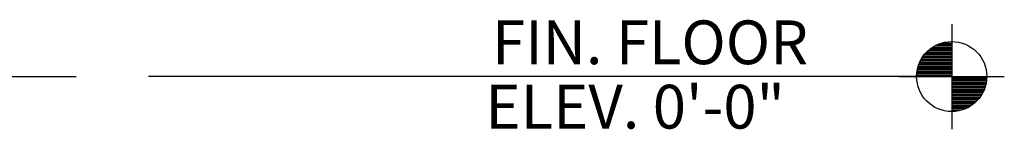
# Model space of a CAD drawing. Units: inches. Extents: x -1071 to 8463, y -5735 to 3245.
# Drawn here: x 7546 to 8051, y -2737 to -2680 of the extents above; entities that cross this region are included whole.
import ezdxf

# ---------------------------------------------------------------- set-up
doc = ezdxf.new("R2010")
doc.units = ezdxf.units.IN
doc.header["$MEASUREMENT"] = 0
doc.layers.add('A-Anno-Note 96', color=9, linetype='Continuous')
doc.layers.add('A-ELEV-PROFILE-INTER', color=1, linetype='Continuous')
doc.styles.get("Standard").update_dxf_attribs({"font": 'archstyl.shx'})

# ---------------------------------------------------------------- blocks, each defined once
blk = doc.blocks.new('ZA_TARGT')
for p, q in [((0, 0.75), (0, -0.75)), ((-0.242, 0.438), (0, 0.438)), ((-0.2, 0.458), (0, 0.458)), ((-0.143, 0.479), (0, 0.479)), ((-0.406, 0.292), (0, 0.292)), ((-0.39, 0.313), (0, 0.313)), ((-0.373, 0.333), (0, 0.333)), ((-0.353, 0.354), (0, 0.354)), ((-0.331, 0.375), (0, 0.375)), ((-0.305, 0.396), (0, 0.396)), ((-0.276, 0.417), (0, 0.417)), ((-0.478, 0.146), (0, 0.146)), ((-0.471, 0.167), (0, 0.167)), ((-0.464, 0.188), (0, 0.188)), ((-0.455, 0.208), (0, 0.208)), ((-0.444, 0.229), (0, 0.229)), ((-0.433, 0.25), (0, 0.25)), ((-0.42, 0.271), (0, 0.271)), ((-0.75, 0), (0.75, 0)), ((-0.5, 0.021), (0, 0.021)), ((-0.498, 0.042), (0, 0.042)), ((-0.496, 0.063), (0, 0.063)), ((-0.493, 0.083), (0, 0.083)), ((-0.489, 0.104), (0, 0.104)), ((-0.484, 0.125), (0, 0.125)), ((0, 0), (0.5, 0)), ((0, 0), (0.5, 0)), ((0.5, -0.021), (0, -0.021)), ((0.498, -0.042), (0, -0.042)), ((0.496, -0.063), (0, -0.063)), ((0.493, -0.083), (0, -0.083)), ((0.489, -0.104), (0, -0.104)), ((0.484, -0.125), (0, -0.125)), ((0.478, -0.146), (0, -0.146)), ((0.471, -0.167), (0, -0.167)), ((0.464, -0.188), (0, -0.188)), ((0.455, -0.208), (0, -0.208)), ((0.444, -0.229), (0, -0.229)), ((0.433, -0.25), (0, -0.25)), ((0.42, -0.271), (0, -0.271)), ((0.406, -0.292), (0, -0.292)), ((0.39, -0.313), (0, -0.313)), ((0.373, -0.333), (0, -0.333)), ((0.353, -0.354), (0, -0.354)), ((0.331, -0.375), (0, -0.375)), ((0.305, -0.396), (0, -0.396)), ((0.276, -0.417), (0, -0.417)), ((0.242, -0.438), (0, -0.438)), ((0.2, -0.458), (0, -0.458)), ((0.143, -0.479), (0, -0.479))]:
    blk.add_line(p, q)
blk.add_circle((0, 0), 0.5)

msp = doc.modelspace()

# ---------------------------------------------------------------- linework, layer by layer
at = {"layer": 'A-Anno-Note 96'}
msp.add_line((8018.39148, -2709.42698), (7611.71063, -2709.42698), dxfattribs=at)
at = {"layer": 'A-ELEV-PROFILE-INTER'}
msp.add_line((-103.73452, -2709.42698), (7574.65254, -2709.42698), dxfattribs=at)

# ---------------------------------------------------------------- block references
at = {"layer": 'A-Anno-Note 96', "xscale": 36, "yscale": 36, "zscale": 36}
msp.add_blockref('ZA_TARGT', (8024.01648, -2709.42698), dxfattribs=at)

# ---------------------------------------------------------------- texts
at = {"layer": 'A-Anno-Note 96'}
for s, p in [('FIN. FLOOR', (7788.1341, -2703.06194)), ('ELEV. 0\'-0"', (7784.70938, -2736.16879))]:
    msp.add_text(s, height=22.5, dxfattribs=at).set_placement(p)

doc.saveas('drawing.dxf')
